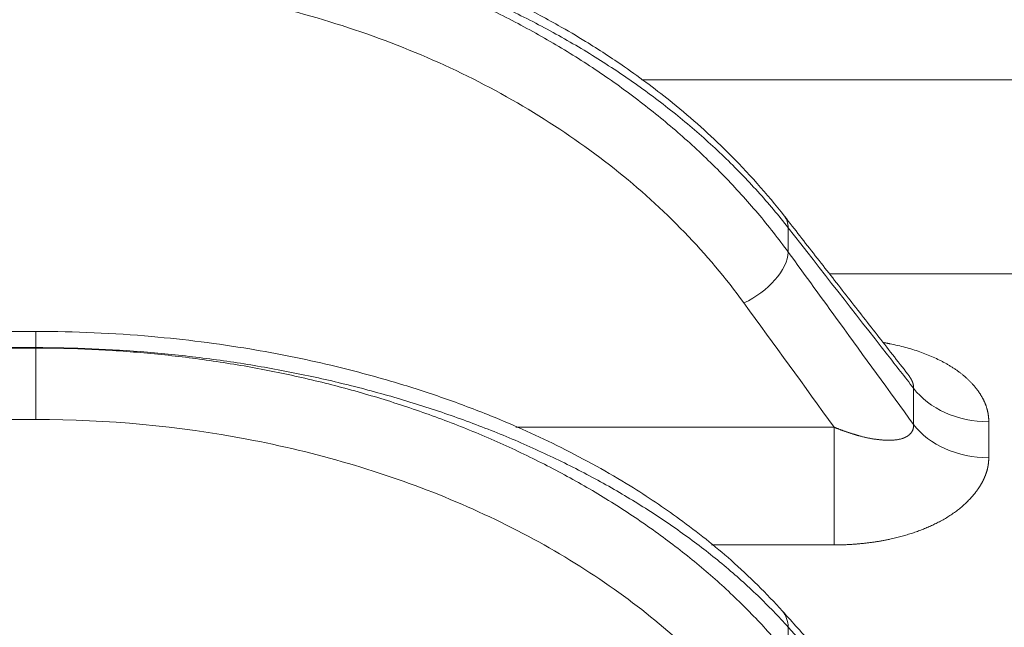
# Model space of a CAD drawing. Units: millimetres. Extents: x 8965 to 11536, y 2168 to 3986.
# Drawn here: x 9997 to 10054, y 3503 to 3538 of the extents above; entities that cross this region are included whole.
import ezdxf

# ---------------------------------------------------------------- set-up
doc = ezdxf.new("R2010")
doc.units = ezdxf.units.MM
doc.layers.add('1', color=7, linetype='Continuous', true_color=0xffffff)

msp = doc.modelspace()

# ---------------------------------------------------------------- linework, layer by layer
at = {"layer": '1', "color": 0, "linetype": 'Continuous', "lineweight": 18}
for p, q in [((10041.6, 3526.078), (10041.6, 3524.68)), ((9998.299, 3520.119), (9370.933, 3520.119)), ((9998.299, 3520.119), (9998.299, 3519.189)), ((9998.299, 3519.189), (9370.933, 3519.189)), ((9370.933, 3519.16), (9998.299, 3519.16)), ((9998.299, 3519.16), (9998.299, 3519.189)), ((9998.299, 3519.16), (9998.299, 3515.054)), ((10048.812, 3514.764), (10048.812, 3516.854)), ((9998.299, 3515.054), (9370.933, 3515.054)), ((10053.138, 3514.929), (10053.138, 3512.858)), ((10041.6, 3503.105), (10041.6, 3501.506))]:
    msp.add_line(p, q, dxfattribs=at)
for centre, major_axis, ratio, start_param, end_param in [((10039.045, 3524.944), (2.324, 1.817), 0.584707, 5.877786, 6.273538), ((10039.045, 3523.554), (2.386, 1.735), 0.527915, 4.345743, 5.893252), ((10053.142, 3518.778), (5, 0), 0.769831, 3.665191, 4.711735), ((10044.245, 3511.561), (-0.003, -5), 0.0004, 4.057071, 5.551138), ((10053.142, 3516.669), (5, 0), 0.762232, 3.665191, 4.711735), ((10039.045, 3502.089), (2.192, 1.974), 0.66598, 5.775606, 6.262955)]:
    msp.add_ellipse(centre, major_axis=major_axis, ratio=ratio, start_param=start_param, end_param=end_param, dxfattribs=at)
for points, knots in [([(10041.379, 3526.748), (10040.376, 3528.034), (10038.375, 3530.282), (10035.21, 3533.114), (10032.43, 3535.198), (10030.194, 3536.654), (10028.509, 3537.647), (10027.124, 3538.408), (10025.727, 3539.125), (10023.433, 3540.215), (10019.792, 3541.703), (10015.051, 3543.179), (10009.81, 3544.331), (10004.325, 3545.086), (10000.401, 3545.27), (9998.299, 3545.269)], [0, 0, 0, 0, 0.113349, 0.207033, 0.282217, 0.3391, 0.377362, 0.405667, 0.438254, 0.475259, 0.562745, 0.677873, 0.771912, 0.878845, 1, 1, 1, 1]), ([(10039.045, 3521.756), (10036.972, 3524.606), (10034.478, 3527.179), (10028.672, 3531.789), (10025.359, 3533.805), (10018.273, 3537.05), (10014.397, 3538.323), (10006.496, 3539.998), (10002.449, 3540.426), (9998.299, 3540.426)], [0, 0, 0, 0, 0.25, 0.25, 0.5, 0.5, 0.75, 0.75, 1, 1, 1, 1]), ([(10033.163, 3534.593), (10035.028, 3534.592), (10036.894, 3534.591), (10046.425, 3534.585), (10054.089, 3534.58), (10061.754, 3534.575)], [0, 0, 0, 0, 0.195765, 0.195765, 1, 1, 1, 1]), ([(10048.812, 3516.854), (10048.31, 3517.495), (10047.808, 3518.137), (10045.404, 3521.212), (10043.502, 3523.645), (10041.6, 3526.078)], [0, 0, 0, 0, 0.208714, 0.208714, 1, 1, 1, 1]), ([(10041.6, 3524.68), (10042.583, 3523.329), (10043.565, 3521.978), (10045.969, 3518.673), (10047.39, 3516.718), (10048.812, 3514.764)], [0, 0, 0, 0, 0.408725, 0.408725, 1, 1, 1, 1]), ([(10061.754, 3523.428), (10057.087, 3523.431), (10052.42, 3523.434), (10046.491, 3523.438), (10045.228, 3523.438), (10043.965, 3523.439)], [0, 0, 0, 0, 0.78703, 0.78703, 1, 1, 1, 1]), ([(10041.263, 3504.034), (10040.352, 3505.047), (10038.504, 3506.876), (10035.522, 3509.261), (10032.265, 3511.444), (10028.65, 3513.449), (10025.002, 3515.092), (10021.764, 3516.309), (10018.705, 3517.296), (10015.005, 3518.281), (10010.356, 3519.216), (10004.673, 3519.938), (10000.542, 3520.119), (9998.299, 3520.119)], [0, 0, 0, 0, 0.102054, 0.191594, 0.269646, 0.370499, 0.465681, 0.526322, 0.587365, 0.664009, 0.758674, 0.870217, 1, 1, 1, 1]), ([(10047.102, 3519.477), (10047.11, 3519.475), (10047.134, 3519.471), (10047.174, 3519.464), (10047.221, 3519.455), (10047.268, 3519.446), (10047.315, 3519.437), (10047.362, 3519.428), (10047.409, 3519.419), (10047.591, 3519.383), (10047.904, 3519.314), (10048.34, 3519.204), (10048.762, 3519.082), (10049.17, 3518.948), (10049.563, 3518.801), (10049.943, 3518.643), (10050.245, 3518.501), (10050.477, 3518.384), (10050.643, 3518.294), (10050.804, 3518.202), (10050.96, 3518.108), (10051.112, 3518.011), (10051.259, 3517.912), (10051.4, 3517.811), (10051.537, 3517.707), (10051.669, 3517.6), (10051.797, 3517.491), (10051.919, 3517.38), (10052.037, 3517.266), (10052.149, 3517.15), (10052.257, 3517.031), (10052.339, 3516.935), (10052.397, 3516.862), (10052.435, 3516.814), (10052.471, 3516.767), (10052.507, 3516.719), (10052.542, 3516.671), (10052.575, 3516.623), (10052.608, 3516.574), (10052.64, 3516.526), (10052.67, 3516.478), (10052.7, 3516.429), (10052.729, 3516.381), (10052.756, 3516.332), (10052.783, 3516.283), (10052.809, 3516.234), (10052.834, 3516.185), (10052.858, 3516.136), (10052.881, 3516.087), (10052.903, 3516.038), (10052.924, 3515.988), (10052.944, 3515.939), (10052.963, 3515.889), (10052.981, 3515.84), (10052.998, 3515.79), (10053.014, 3515.74), (10053.029, 3515.69), (10053.043, 3515.64), (10053.056, 3515.59), (10053.068, 3515.54), (10053.08, 3515.489), (10053.09, 3515.439), (10053.099, 3515.388), (10053.107, 3515.338), (10053.115, 3515.287), (10053.121, 3515.236), (10053.126, 3515.185), (10053.131, 3515.134), (10053.134, 3515.083), (10053.137, 3515.032), (10053.138, 3514.98), (10053.138, 3514.946), (10053.138, 3514.929)], [0, 0, 0, 0, 0.002541, 0.007396, 0.012252, 0.01711, 0.021968, 0.026828, 0.03169, 0.036552, 0.083643, 0.130109, 0.176063, 0.221623, 0.266909, 0.312043, 0.357151, 0.378953, 0.400629, 0.422196, 0.443669, 0.465066, 0.486404, 0.507701, 0.528973, 0.550238, 0.571514, 0.592818, 0.614168, 0.63558, 0.657072, 0.678662, 0.687046, 0.695399, 0.70372, 0.712012, 0.720275, 0.728511, 0.736719, 0.744902, 0.75306, 0.761195, 0.769308, 0.777399, 0.78547, 0.793522, 0.801556, 0.809573, 0.817575, 0.825562, 0.833536, 0.841498, 0.849449, 0.85739, 0.865322, 0.873247, 0.881165, 0.889079, 0.896988, 0.904895, 0.9128, 0.920705, 0.928611, 0.936519, 0.94443, 0.952346, 0.960267, 0.968195, 0.976132, 0.984077, 0.992033, 1, 1, 1, 1]), ([(10048.812, 3516.854), (10048.812, 3516.857), (10048.812, 3516.865), (10048.813, 3516.877), (10048.813, 3516.889), (10048.813, 3516.901), (10048.812, 3516.913), (10048.812, 3516.925), (10048.811, 3516.937), (10048.81, 3516.949), (10048.809, 3516.961), (10048.808, 3516.974), (10048.806, 3516.986), (10048.805, 3516.999), (10048.803, 3517.012), (10048.8, 3517.025), (10048.798, 3517.038), (10048.795, 3517.05), (10048.792, 3517.064), (10048.789, 3517.077), (10048.786, 3517.09), (10048.782, 3517.103), (10048.779, 3517.116), (10048.775, 3517.13), (10048.771, 3517.143), (10048.766, 3517.157), (10048.762, 3517.171), (10048.757, 3517.184), (10048.752, 3517.198), (10048.746, 3517.212), (10048.741, 3517.226), (10048.735, 3517.24), (10048.729, 3517.254), (10048.723, 3517.268), (10048.717, 3517.282), (10048.71, 3517.297), (10048.703, 3517.311), (10048.696, 3517.325), (10048.689, 3517.34), (10048.682, 3517.354), (10048.674, 3517.369), (10048.666, 3517.383), (10048.658, 3517.398), (10048.65, 3517.413), (10048.641, 3517.428), (10048.632, 3517.443), (10048.623, 3517.457), (10048.614, 3517.472), (10048.604, 3517.487), (10048.595, 3517.502), (10048.585, 3517.518), (10048.575, 3517.533), (10048.565, 3517.548), (10048.554, 3517.563), (10048.543, 3517.578), (10048.532, 3517.594), (10048.521, 3517.609), (10048.51, 3517.625), (10048.498, 3517.64), (10048.49, 3517.651), (10048.486, 3517.656), (10048.485, 3517.657)], [0, 0, 0, 0, 0.016343, 0.032693, 0.049051, 0.065419, 0.081799, 0.09819, 0.114596, 0.131017, 0.147455, 0.16391, 0.180385, 0.19688, 0.213398, 0.229938, 0.246503, 0.263094, 0.279712, 0.296358, 0.313034, 0.32974, 0.346479, 0.363251, 0.380058, 0.3969, 0.413779, 0.430696, 0.447652, 0.464649, 0.481687, 0.498768, 0.515892, 0.533062, 0.550277, 0.56754, 0.58485, 0.60221, 0.61962, 0.637081, 0.654595, 0.672162, 0.689783, 0.70746, 0.725193, 0.742983, 0.760831, 0.778739, 0.796707, 0.814735, 0.832826, 0.85098, 0.869197, 0.887479, 0.905826, 0.92424, 0.942721, 0.96127, 0.979888, 0.998576, 1, 1, 1, 1]), ([(10039.045, 3498.412), (10036.972, 3500.953), (10034.477, 3503.247), (10028.67, 3507.356), (10025.356, 3509.153), (10018.271, 3512.045), (10014.395, 3513.179), (10006.495, 3514.672), (10002.448, 3515.054), (9998.299, 3515.054)], [0, 0, 0, 0, 0.25, 0.25, 0.5, 0.5, 0.75, 0.75, 1, 1, 1, 1]), ([(10044.245, 3514.608), (10044.26, 3514.602), (10044.289, 3514.59), (10044.334, 3514.572), (10044.379, 3514.554), (10044.424, 3514.536), (10044.469, 3514.519), (10044.514, 3514.501), (10044.559, 3514.484), (10044.604, 3514.467), (10044.65, 3514.45), (10044.695, 3514.434), (10044.741, 3514.417), (10044.786, 3514.401), (10044.832, 3514.385), (10044.878, 3514.369), (10044.923, 3514.353), (10044.969, 3514.337), (10045.015, 3514.322), (10045.061, 3514.307), (10045.107, 3514.291), (10045.153, 3514.276), (10045.199, 3514.262), (10045.245, 3514.247), (10045.291, 3514.232), (10045.337, 3514.218), (10045.383, 3514.204), (10045.43, 3514.19), (10045.476, 3514.176), (10045.522, 3514.162), (10045.568, 3514.149), (10045.614, 3514.136), (10045.674, 3514.119), (10045.746, 3514.098), (10045.831, 3514.076), (10045.916, 3514.055), (10046, 3514.034), (10046.083, 3514.015), (10046.166, 3513.997), (10046.248, 3513.981), (10046.33, 3513.965), (10046.411, 3513.951), (10046.492, 3513.937), (10046.571, 3513.925), (10046.65, 3513.914), (10046.729, 3513.904), (10046.806, 3513.895), (10046.883, 3513.886), (10046.959, 3513.879), (10047.046, 3513.872), (10047.144, 3513.866), (10047.252, 3513.861), (10047.357, 3513.86), (10047.457, 3513.861), (10047.554, 3513.864), (10047.647, 3513.87), (10047.736, 3513.878), (10047.821, 3513.888), (10047.902, 3513.901), (10047.98, 3513.915), (10048.053, 3513.932), (10048.123, 3513.95), (10048.189, 3513.971), (10048.241, 3513.989), (10048.28, 3514.005), (10048.308, 3514.017), (10048.335, 3514.029), (10048.361, 3514.042), (10048.387, 3514.056), (10048.412, 3514.069), (10048.437, 3514.084), (10048.46, 3514.098), (10048.483, 3514.114), (10048.505, 3514.129), (10048.527, 3514.145), (10048.547, 3514.162), (10048.567, 3514.178), (10048.586, 3514.196), (10048.605, 3514.213), (10048.622, 3514.231), (10048.639, 3514.25), (10048.655, 3514.269), (10048.67, 3514.288), (10048.685, 3514.307), (10048.698, 3514.327), (10048.711, 3514.347), (10048.723, 3514.368), (10048.735, 3514.389), (10048.745, 3514.41), (10048.755, 3514.431), (10048.764, 3514.453), (10048.773, 3514.475), (10048.78, 3514.498), (10048.787, 3514.521), (10048.793, 3514.544), (10048.798, 3514.567), (10048.802, 3514.591), (10048.806, 3514.615), (10048.809, 3514.639), (10048.811, 3514.663), (10048.812, 3514.688), (10048.813, 3514.713), (10048.813, 3514.738), (10048.812, 3514.755), (10048.812, 3514.764)], [0, 0, 0, 0, 0.007881, 0.015776, 0.023683, 0.031603, 0.039535, 0.047481, 0.055439, 0.063409, 0.071392, 0.079388, 0.087395, 0.095415, 0.103448, 0.111492, 0.119549, 0.127618, 0.135699, 0.143791, 0.151896, 0.160012, 0.16814, 0.176279, 0.18443, 0.192592, 0.200766, 0.20895, 0.217146, 0.225353, 0.23357, 0.241799, 0.250038, 0.265274, 0.280431, 0.295511, 0.310513, 0.325437, 0.340283, 0.355051, 0.369742, 0.384354, 0.398889, 0.413345, 0.427722, 0.442021, 0.45624, 0.47038, 0.484441, 0.498421, 0.519405, 0.539906, 0.559924, 0.57946, 0.598516, 0.617093, 0.635194, 0.65282, 0.669975, 0.686664, 0.70289, 0.718659, 0.733977, 0.748851, 0.755919, 0.762933, 0.769894, 0.776803, 0.783661, 0.790467, 0.797225, 0.803934, 0.810595, 0.81721, 0.82378, 0.830304, 0.836786, 0.843225, 0.849623, 0.855982, 0.862301, 0.868582, 0.874828, 0.881038, 0.887214, 0.893357, 0.89947, 0.905552, 0.911606, 0.917632, 0.923633, 0.92961, 0.935564, 0.941496, 0.947409, 0.953304, 0.959182, 0.965045, 0.970894, 0.976732, 0.98256, 0.988379, 0.994192, 1, 1, 1, 1]), ([(10053.138, 3512.858), (10053.138, 3512.85), (10053.138, 3512.834), (10053.138, 3512.81), (10053.137, 3512.786), (10053.137, 3512.761), (10053.136, 3512.737), (10053.134, 3512.713), (10053.133, 3512.689), (10053.131, 3512.665), (10053.13, 3512.641), (10053.127, 3512.616), (10053.125, 3512.592), (10053.123, 3512.568), (10053.12, 3512.544), (10053.117, 3512.52), (10053.114, 3512.496), (10053.11, 3512.472), (10053.107, 3512.448), (10053.103, 3512.423), (10053.099, 3512.399), (10053.095, 3512.375), (10053.09, 3512.351), (10053.085, 3512.327), (10053.08, 3512.303), (10053.075, 3512.279), (10053.07, 3512.255), (10053.064, 3512.231), (10053.059, 3512.207), (10053.052, 3512.183), (10053.046, 3512.159), (10053.04, 3512.135), (10053.033, 3512.111), (10053.026, 3512.087), (10053.019, 3512.063), (10053.012, 3512.039), (10053.004, 3512.015), (10052.996, 3511.991), (10052.988, 3511.967), (10052.98, 3511.943), (10052.972, 3511.919), (10052.963, 3511.895), (10052.954, 3511.871), (10052.945, 3511.847), (10052.936, 3511.823), (10052.926, 3511.799), (10052.916, 3511.775), (10052.906, 3511.751), (10052.896, 3511.727), (10052.886, 3511.704), (10052.875, 3511.68), (10052.864, 3511.656), (10052.853, 3511.632), (10052.842, 3511.608), (10052.831, 3511.584), (10052.819, 3511.56), (10052.807, 3511.536), (10052.795, 3511.512), (10052.782, 3511.489), (10052.77, 3511.465), (10052.757, 3511.441), (10052.744, 3511.417), (10052.731, 3511.393), (10052.717, 3511.369), (10052.703, 3511.346), (10052.689, 3511.322), (10052.675, 3511.298), (10052.661, 3511.274), (10052.646, 3511.251), (10052.632, 3511.227), (10052.617, 3511.203), (10052.601, 3511.179), (10052.586, 3511.155), (10052.57, 3511.132), (10052.554, 3511.108), (10052.538, 3511.084), (10052.522, 3511.06), (10052.505, 3511.037), (10052.489, 3511.013), (10052.472, 3510.989), (10052.454, 3510.966), (10052.437, 3510.942), (10052.419, 3510.918), (10052.401, 3510.895), (10052.383, 3510.871), (10052.365, 3510.847), (10052.297, 3510.76), (10052.173, 3510.611), (10051.984, 3510.406), (10051.781, 3510.207), (10051.566, 3510.017), (10051.338, 3509.833), (10051.097, 3509.657), (10050.844, 3509.489), (10050.577, 3509.328), (10050.35, 3509.203), (10050.171, 3509.111), (10050.042, 3509.047), (10049.912, 3508.985), (10049.781, 3508.925), (10049.648, 3508.866), (10049.513, 3508.808), (10049.376, 3508.753), (10049.238, 3508.698), (10049.098, 3508.646), (10048.956, 3508.595), (10048.813, 3508.545), (10048.668, 3508.497), (10048.521, 3508.451), (10048.373, 3508.406), (10048.223, 3508.363), (10048.072, 3508.322), (10047.918, 3508.282), (10047.763, 3508.244), (10047.607, 3508.207), (10047.469, 3508.176), (10047.35, 3508.151), (10047.25, 3508.131), (10047.151, 3508.111), (10047.051, 3508.092), (10046.951, 3508.074), (10046.85, 3508.056), (10046.75, 3508.039), (10046.649, 3508.023), (10046.547, 3508.008), (10046.446, 3507.993), (10046.344, 3507.979), (10046.241, 3507.965), (10046.139, 3507.953), (10046.036, 3507.941), (10045.933, 3507.929), (10045.829, 3507.919), (10045.726, 3507.909), (10045.622, 3507.899), (10045.517, 3507.891), (10045.412, 3507.883), (10045.308, 3507.876), (10045.202, 3507.869), (10045.097, 3507.863), (10044.991, 3507.858), (10044.885, 3507.854), (10044.778, 3507.85), (10044.671, 3507.847), (10044.564, 3507.845), (10044.457, 3507.843), (10044.349, 3507.842), (10044.277, 3507.842), (10044.241, 3507.842)], [0, 0, 0, 0, 0.002873, 0.005745, 0.008617, 0.011487, 0.014356, 0.017225, 0.020093, 0.022961, 0.025829, 0.028696, 0.031563, 0.034429, 0.037296, 0.040163, 0.04303, 0.045898, 0.048766, 0.051634, 0.054503, 0.057373, 0.060243, 0.063114, 0.065987, 0.06886, 0.071735, 0.074611, 0.077488, 0.080367, 0.083248, 0.08613, 0.089014, 0.0919, 0.094788, 0.097678, 0.10057, 0.103464, 0.106361, 0.10926, 0.112162, 0.115067, 0.117974, 0.120884, 0.123797, 0.126713, 0.129632, 0.132555, 0.135481, 0.13841, 0.141342, 0.144279, 0.147219, 0.150163, 0.15311, 0.156062, 0.159018, 0.161978, 0.164942, 0.16791, 0.170883, 0.173861, 0.176843, 0.179829, 0.182821, 0.185817, 0.188819, 0.191825, 0.194837, 0.197853, 0.200875, 0.203903, 0.206936, 0.209974, 0.213018, 0.216068, 0.219124, 0.222185, 0.225253, 0.228326, 0.231406, 0.234492, 0.237584, 0.240682, 0.243787, 0.246899, 0.250017, 0.278356, 0.306421, 0.33427, 0.361966, 0.389572, 0.41715, 0.444764, 0.472476, 0.500351, 0.512671, 0.524982, 0.537288, 0.549591, 0.561898, 0.57421, 0.586534, 0.598872, 0.611229, 0.623609, 0.636016, 0.648453, 0.660926, 0.673437, 0.685991, 0.698591, 0.711242, 0.723947, 0.736709, 0.749533, 0.757515, 0.765495, 0.773474, 0.781453, 0.789433, 0.797415, 0.805399, 0.813387, 0.821379, 0.829376, 0.83738, 0.84539, 0.853408, 0.861434, 0.86947, 0.877516, 0.885574, 0.893643, 0.901725, 0.90982, 0.91793, 0.926055, 0.934197, 0.942355, 0.95053, 0.958725, 0.966938, 0.975172, 0.983426, 0.991702, 1, 1, 1, 1]), ([(10048.812, 3495.099), (10048.311, 3495.655), (10047.81, 3496.211), (10045.406, 3498.88), (10043.503, 3500.992), (10041.6, 3503.105)], [0, 0, 0, 0, 0.208363, 0.208363, 1, 1, 1, 1])]:
    msp.add_open_spline(points, degree=3, knots=knots, dxfattribs=at)
for points, degree in [([(10041.6, 3526.078), (10041.045, 3526.79), (10039.87, 3528.186), (10037.929, 3530.184), (10035.819, 3532.078), (10033.548, 3533.86), (10031.13, 3535.523), (10028.575, 3537.061), (10025.895, 3538.468), (10023.102, 3539.738), (10020.21, 3540.868), (10017.232, 3541.854), (10014.181, 3542.692), (10011.069, 3543.38), (10007.912, 3543.916), (10004.722, 3544.299), (10001.513, 3544.529), (9999.369, 3544.58), (9998.299, 3544.58)], 3), ([(9998.299, 3544.484), (9999.369, 3544.484), (10001.513, 3544.429), (10004.722, 3544.183), (10007.912, 3543.772), (10011.069, 3543.198), (10014.181, 3542.461), (10017.232, 3541.563), (10020.21, 3540.508), (10023.102, 3539.298), (10025.895, 3537.937), (10028.575, 3536.431), (10031.13, 3534.785), (10033.548, 3533.006), (10035.819, 3531.099), (10037.929, 3529.073), (10039.87, 3526.936), (10041.045, 3525.442), (10041.6, 3524.68)], 3), ([(10048.484, 3517.658), (10041.379, 3526.748)], 1), ([(10044.245, 3514.608), (10042.512, 3516.991), (10040.779, 3519.373), (10039.045, 3521.756)], 3), ([(10041.6, 3503.105), (10041.045, 3503.724), (10039.87, 3504.938), (10037.93, 3506.675), (10035.819, 3508.321), (10033.549, 3509.871), (10031.131, 3511.317), (10028.575, 3512.654), (10025.895, 3513.877), (10023.103, 3514.982), (10020.211, 3515.964), (10017.233, 3516.821), (10014.182, 3517.549), (10011.07, 3518.147), (10007.913, 3518.613), (10004.722, 3518.946), (10001.513, 3519.145), (9999.369, 3519.189), (9998.299, 3519.189)], 3), ([(9998.299, 3519.16), (9999.369, 3519.16), (10001.512, 3519.112), (10004.722, 3518.892), (10007.912, 3518.526), (10011.069, 3518.014), (10014.18, 3517.357), (10017.232, 3516.557), (10020.21, 3515.616), (10023.102, 3514.537), (10025.894, 3513.325), (10028.574, 3511.982), (10031.13, 3510.515), (10033.548, 3508.928), (10035.818, 3507.229), (10037.929, 3505.423), (10039.87, 3503.517), (10041.044, 3502.186), (10041.6, 3501.506)], 3), ([(10025.911, 3514.617), (10032.022, 3514.614), (10038.133, 3514.611), (10044.245, 3514.608)], 3), ([(10044.241, 3507.842), (10041.89, 3507.843), (10039.538, 3507.844), (10037.186, 3507.845)], 3), ([(10048.323, 3496.194), (10041.263, 3504.034)], 1)]:
    msp.add_open_spline(points, degree=degree, dxfattribs=at)

doc.saveas('drawing.dxf')
